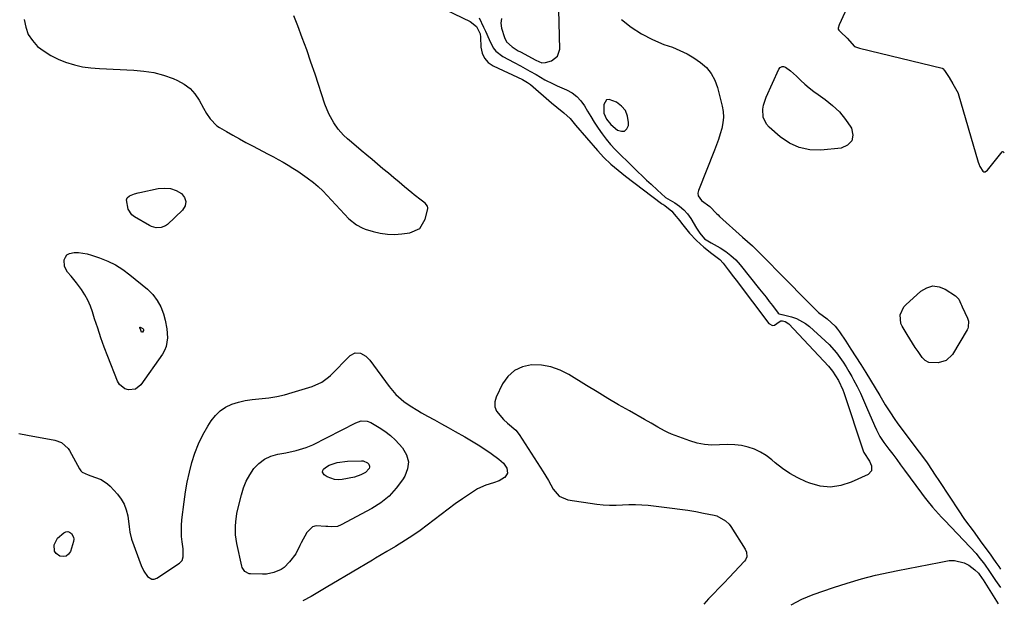
# Model space of a CAD drawing. Units: inches. Extents: x 1873124 to 1879979, y 426710 to 432868.
# Drawn here: x 1879413 to 1879853, y 429447 to 429707 of the extents above; entities that cross this region are included whole.
import ezdxf

# ---------------------------------------------------------------- set-up
doc = ezdxf.new("R2010")
doc.units = ezdxf.units.IN
doc.header["$MEASUREMENT"] = 0
for name, color, linetype in [('1', 7, 'Continuous'), ('7', 7, 'Continuous'), ('8', 7, 'Continuous')]:
    doc.layers.add(name, color=color, linetype=linetype)

msp = doc.modelspace()

# ---------------------------------------------------------------- linework, layer by layer
at = {"layer": '1', "color": 18}
for points in [[(1879653.36, 429690.33, 1628), (1879654.34, 429693.54, 1628), (1879653.82, 429717.26, 1628)], [(1879628.34, 429707.27, 1628), (1879628.05, 429705.2, 1628), (1879628.28, 429702.95, 1628), (1879629.68, 429698.68, 1628), (1879630.52, 429696.83, 1628), (1879633.01, 429694.48, 1628), (1879634.87, 429693.36, 1628), (1879635.81, 429692.82, 1628), (1879636.76, 429692.29, 1628), (1879643.61, 429688.58, 1628), (1879646.32, 429687.4, 1628), (1879648, 429687.48, 1628), (1879650.65, 429688.34, 1628), (1879653.36, 429690.33, 1628)], [(1879673.98, 429664.89, 1628), (1879675.18, 429662.13, 1628), (1879677.19, 429659.85, 1628), (1879680.21, 429657.28, 1628), (1879681.88, 429656.75, 1628), (1879683.28, 429656.83, 1628), (1879684.28, 429657.81, 1628), (1879685.02, 429659.4, 1628), (1879685.07, 429660.71, 1628), (1879684.66, 429663.51, 1628), (1879683.74, 429666, 1628), (1879682.02, 429668.02, 1628), (1879679.78, 429669.74, 1628), (1879676.39, 429670.98, 1628), (1879675.28, 429670.76, 1628), (1879673.98, 429668.7, 1628), (1879673.98, 429664.89, 1628)]]:
    msp.add_polyline3d(points, dxfattribs=at)
at = {"layer": '7', "color": 18}
for points in [[(1879789.95, 429728, 1626), (1879779.23, 429704.42, 1626), (1879778.86, 429702.96, 1626), (1879778.86, 429702.49, 1626), (1879779.04, 429702.02, 1626), (1879779.81, 429701.24, 1626), (1879782.82, 429698.36, 1626), (1879786.15, 429694.71, 1626), (1879787.41, 429694.17, 1626), (1879788.34, 429693.89, 1626), (1879825.29, 429684.95, 1626), (1879825.44, 429684.9, 1626), (1879825.58, 429684.84, 1626), (1879826.31, 429683.99, 1626), (1879828.35, 429680.78, 1626), (1879830.05, 429677.96, 1626), (1879831.87, 429674.89, 1626), (1879832.4, 429673.78, 1626), (1879832.45, 429673.62, 1626), (1879841.43, 429642.93, 1626), (1879841.68, 429642.15, 1626), (1879842.17, 429640.97, 1626), (1879843.52, 429638.95, 1626), (1879843.99, 429638.62, 1626), (1879844.55, 429638.64, 1626), (1879845.59, 429639.4, 1626), (1879852.19, 429647.61, 1626), (1879852.37, 429647.71, 1626), (1879852.57, 429647.65, 1626), (1879852.78, 429647.48, 1626), (1879853.07, 429647.1, 1626)], [(1879584.78, 429720.23, 1632), (1879614.35, 429705.93, 1632), (1879617.08, 429703.62, 1632), (1879618.71, 429700.31, 1632), (1879618.92, 429698.83, 1632), (1879619.06, 429694.42, 1632), (1879619.61, 429691.77, 1632), (1879620.65, 429689.42, 1632), (1879622.4, 429687.55, 1632), (1879624.62, 429685.99, 1632), (1879637.71, 429679.87, 1632), (1879639.97, 429678.65, 1632), (1879640.8, 429678.05, 1632), (1879641.2, 429677.73, 1632), (1879650.73, 429669.44, 1632), (1879653, 429667.53, 1632), (1879656.17, 429665.06, 1632), (1879658.95, 429662.45, 1632), (1879660.2, 429661, 1632), (1879660.82, 429660.28, 1632), (1879661.45, 429659.55, 1632), (1879671.25, 429648.12, 1632), (1879674.12, 429644.99, 1632), (1879677.22, 429642.08, 1632), (1879680.46, 429639.33, 1632), (1879683.8, 429636.7, 1632), (1879699.84, 429624.46, 1632), (1879700.01, 429624.33, 1632), (1879700.36, 429624.09, 1632), (1879701.27, 429623.52, 1632), (1879704.45, 429621.05, 1632), (1879705.54, 429619.73, 1632), (1879707.98, 429616.66, 1632), (1879708.8, 429615.64, 1632), (1879712.4, 429611.22, 1632), (1879715.42, 429607.89, 1632), (1879718.79, 429604.9, 1632), (1879722.34, 429602.1, 1632), (1879725.85, 429599.39, 1632), (1879727.34, 429597.76, 1632), (1879729.61, 429594.85, 1632), (1879732.02, 429591.72, 1632), (1879733.22, 429590.15, 1632), (1879747.8, 429570.85, 1632), (1879749.41, 429569.94, 1632), (1879750.28, 429570.07, 1632), (1879752.45, 429571.58, 1632), (1879753.11, 429571.94, 1632), (1879753.87, 429571.98, 1632), (1879755.1, 429571.73, 1632), (1879756.78, 429570.66, 1632), (1879774.41, 429551.72, 1632), (1879775.07, 429550.99, 1632), (1879776.33, 429549.47, 1632), (1879778.98, 429545.32, 1632), (1879780.83, 429541.16, 1632), (1879781.27, 429539.92, 1632), (1879789.92, 429513.86, 1632), (1879790.23, 429513.06, 1632), (1879792.74, 429509.14, 1632), (1879793.63, 429507.15, 1632), (1879793.69, 429504.89, 1632), (1879792.14, 429503.23, 1632), (1879784.57, 429499.75, 1632), (1879779.99, 429498.31, 1632), (1879775.4, 429497.62, 1632), (1879770.78, 429498.08, 1632), (1879766.14, 429499.3, 1632), (1879764.46, 429499.97, 1632), (1879760.75, 429501.68, 1632), (1879757.19, 429503.63, 1632), (1879753.85, 429505.94, 1632), (1879750.65, 429508.48, 1632), (1879749.09, 429509.86, 1632), (1879746.68, 429511.7, 1632), (1879744.15, 429513.29, 1632), (1879741.42, 429514.52, 1632), (1879738.55, 429515.51, 1632), (1879735.58, 429516.14, 1632), (1879732.58, 429516.57, 1632), (1879729.55, 429516.67, 1632), (1879725.77, 429516.5, 1632), (1879722.38, 429516.43, 1632), (1879719.03, 429516.65, 1632), (1879715.74, 429517.33, 1632), (1879712.48, 429518.3, 1632), (1879704.33, 429521.34, 1632), (1879702.73, 429522, 1632), (1879701.16, 429522.71, 1632), (1879698.14, 429524.37, 1632), (1879695.17, 429526.15, 1632), (1879692.18, 429527.89, 1632), (1879685.47, 429531.69, 1632), (1879680.63, 429534.47, 1632), (1879675.81, 429537.29, 1632), (1879671.03, 429540.17, 1632), (1879666.27, 429543.09, 1632), (1879658.47, 429547.93, 1632), (1879654.51, 429549.91, 1632), (1879650.43, 429551.38, 1632), (1879646.14, 429552.09, 1632), (1879641.72, 429552.3, 1632), (1879637.65, 429551.41, 1632), (1879634.05, 429549.8, 1632), (1879631.16, 429547.12, 1632), (1879628.75, 429543.73, 1632), (1879625.93, 429537.88, 1632), (1879625.37, 429535.68, 1632), (1879625.34, 429533.57, 1632), (1879626.09, 429531.6, 1632), (1879629.25, 429527.87, 1632), (1879631.05, 429526.22, 1632), (1879634.75, 429523.04, 1632), (1879636.23, 429521.13, 1632), (1879646.98, 429504.39, 1632), (1879649.31, 429500.57, 1632), (1879651.46, 429496.64, 1632), (1879654.14, 429493.53, 1632), (1879657.94, 429491.97, 1632), (1879670.88, 429489.98, 1632), (1879673.75, 429489.64, 1632), (1879676.62, 429489.45, 1632), (1879679.5, 429489.46, 1632), (1879682.38, 429489.62, 1632), (1879685.26, 429489.79, 1632), (1879688.15, 429489.85, 1632), (1879691.03, 429489.72, 1632), (1879693.91, 429489.47, 1632), (1879704.53, 429488.21, 1632), (1879708.08, 429487.75, 1632), (1879711.62, 429487.23, 1632), (1879715.15, 429486.62, 1632), (1879718.67, 429485.96, 1632), (1879723.44, 429485, 1632), (1879724.54, 429484.71, 1632), (1879728.51, 429482.57, 1632), (1879730.09, 429480.95, 1632), (1879730.76, 429480.03, 1632), (1879737.18, 429469.9, 1632), (1879737.79, 429468.55, 1632), (1879737.94, 429466.37, 1632), (1879737.43, 429465.06, 1632), (1879736.99, 429464.48, 1632), (1879730.08, 429457.11, 1632), (1879727.8, 429454.72, 1632), (1879725.51, 429452.35, 1632), (1879723.18, 429450, 1632), (1879720.83, 429447.68, 1632), (1879718.82, 429445.21, 1632)], [(1879414.99, 429706.75, 1632), (1879415.61, 429703.32, 1632), (1879416.72, 429700.13, 1632), (1879418.59, 429697.31, 1632), (1879420.95, 429694.75, 1632), (1879423.85, 429692.57, 1632), (1879426.88, 429690.63, 1632), (1879430.1, 429689.03, 1632), (1879433.46, 429687.67, 1632), (1879437.37, 429686.5, 1632), (1879441.04, 429685.65, 1632), (1879444.77, 429685.11, 1632), (1879448.54, 429684.79, 1632), (1879464, 429684.14, 1632), (1879468.48, 429683.72, 1632), (1879472.9, 429682.99, 1632), (1879477.22, 429681.8, 1632), (1879481.47, 429680.31, 1632), (1879483.46, 429679.5, 1632), (1879486.42, 429677.9, 1632), (1879489.06, 429675.97, 1632), (1879491.25, 429673.53, 1632), (1879493.14, 429670.75, 1632), (1879495.05, 429667.18, 1632), (1879496.48, 429664.69, 1632), (1879498.05, 429662.29, 1632), (1879501.01, 429659.27, 1632), (1879502.19, 429658.48, 1632), (1879505.39, 429656.62, 1632), (1879508.25, 429654.98, 1632), (1879511.12, 429653.38, 1632), (1879514.01, 429651.81, 1632), (1879516.93, 429650.28, 1632), (1879524.06, 429646.58, 1632), (1879526.31, 429645.38, 1632), (1879528.54, 429644.17, 1632), (1879530.75, 429642.9, 1632), (1879532.94, 429641.61, 1632), (1879535.1, 429640.28, 1632), (1879537.24, 429638.9, 1632), (1879539.34, 429637.48, 1632), (1879541.42, 429636.01, 1632), (1879544.2, 429633.9, 1632), (1879546.38, 429632.06, 1632), (1879548.45, 429630.1, 1632), (1879550.43, 429628.05, 1632), (1879558.07, 429619.66, 1632), (1879560.1, 429617.59, 1632), (1879563.46, 429614.85, 1632), (1879565.98, 429613.52, 1632), (1879567.33, 429613.02, 1632), (1879570.89, 429611.92, 1632), (1879574.07, 429611.17, 1632), (1879577.28, 429610.69, 1632), (1879580.53, 429610.63, 1632), (1879583.79, 429610.84, 1632), (1879587.34, 429611.31, 1632), (1879591.74, 429613.33, 1632), (1879594.23, 429617.5, 1632), (1879595.35, 429622.11, 1632), (1879595.4, 429622.52, 1632), (1879595.23, 429623.3, 1632), (1879594.14, 429624.61, 1632), (1879592.38, 429625.94, 1632), (1879589.24, 429628.37, 1632), (1879588.22, 429629.21, 1632), (1879584.98, 429631.93, 1632), (1879582.56, 429633.96, 1632), (1879580.14, 429635.98, 1632), (1879577.72, 429638.01, 1632), (1879575.31, 429640.04, 1632), (1879572.89, 429642.07, 1632), (1879570.47, 429644.09, 1632), (1879568.05, 429646.12, 1632), (1879565.63, 429648.15, 1632), (1879561.21, 429651.85, 1632), (1879559.4, 429653.42, 1632), (1879557.63, 429655.04, 1632), (1879555.26, 429657.72, 1632), (1879553.35, 429660.59, 1632), (1879551.09, 429664.62, 1632), (1879549.36, 429668.91, 1632), (1879544.97, 429682.31, 1632), (1879543.13, 429687.75, 1632), (1879541.24, 429693.16, 1632), (1879539.25, 429698.54, 1632), (1879537.2, 429703.89, 1632), (1879535.4, 429708.48, 1632)], [(1879681.89, 429706.73, 1628), (1879686.29, 429703.34, 1628), (1879690.9, 429700.31, 1628), (1879695.81, 429697.8, 1628), (1879700.93, 429695.65, 1628), (1879704.68, 429694.32, 1628), (1879708.01, 429692.96, 1628), (1879711.24, 429691.42, 1628), (1879714.32, 429689.6, 1628), (1879717.31, 429687.59, 1628), (1879719.89, 429685.23, 1628), (1879722.08, 429682.6, 1628), (1879723.68, 429679.57, 1628), (1879724.89, 429676.29, 1628), (1879726.96, 429668.05, 1628), (1879727.38, 429665.55, 1628), (1879727.54, 429663.05, 1628), (1879727.3, 429660.56, 1628), (1879726.8, 429658.07, 1628), (1879726.05, 429655.6, 1628), (1879725.25, 429653.15, 1628), (1879724.38, 429650.72, 1628), (1879723.46, 429648.31, 1628), (1879716.32, 429630.34, 1628), (1879716.11, 429629.06, 1628), (1879716.21, 429627.86, 1628), (1879717.65, 429625.85, 1628), (1879721.43, 429623.08, 1628), (1879724.46, 429620.01, 1628), (1879725.14, 429619.36, 1628), (1879725.82, 429618.71, 1628), (1879736.02, 429609.33, 1628), (1879738.22, 429607.4, 1628), (1879740.44, 429605.5, 1628), (1879743.88, 429602.12, 1628), (1879745.59, 429600.41, 1628), (1879748.99, 429596.99, 1628), (1879750.68, 429595.27, 1628), (1879768.79, 429576.86, 1628), (1879769.99, 429575.77, 1628), (1879773.9, 429572.91, 1628), (1879777.45, 429569.56, 1628), (1879778.47, 429568.3, 1628), (1879779.43, 429566.99, 1628), (1879782.22, 429562.83, 1628), (1879784.5, 429559.37, 1628), (1879786.75, 429555.9, 1628), (1879788.95, 429552.4, 1628), (1879791.12, 429548.88, 1628), (1879797.36, 429538.62, 1628), (1879797.99, 429537.56, 1628), (1879799.88, 429534.39, 1628), (1879801.84, 429531.27, 1628), (1879804.17, 429527.85, 1628), (1879805.21, 429526.39, 1628), (1879807.33, 429523.51, 1628), (1879815.03, 429513.27, 1628), (1879817.39, 429510.04, 1628), (1879818.54, 429508.4, 1628), (1879820.78, 429505.09, 1628), (1879821.89, 429503.43, 1628), (1879824.1, 429500.09, 1628), (1879832.69, 429486.95, 1628), (1879835.01, 429483.54, 1628), (1879836.21, 429481.87, 1628), (1879838.68, 429478.58, 1628), (1879839.91, 429476.93, 1628), (1879842.35, 429473.6, 1628), (1879847.04, 429467.14, 1628), (1879847.95, 429465.87, 1628), (1879849.27, 429463.94, 1628), (1879850.61, 429462.02, 1628), (1879851.37, 429460.95, 1628)], [(1879765.88, 429676.18, 1628), (1879767.87, 429674.63, 1628), (1879769.91, 429673.15, 1628), (1879772.93, 429671.05, 1628), (1879776.3, 429668.37, 1628), (1879779.4, 429665.43, 1628), (1879782.09, 429662.11, 1628), (1879784.5, 429658.54, 1628), (1879784.74, 429658.11, 1628), (1879785.3, 429655.03, 1628), (1879784.89, 429652.44, 1628), (1879783.03, 429650.6, 1628), (1879780.2, 429649.26, 1628), (1879771.08, 429648.39, 1628), (1879766.12, 429648.54, 1628), (1879761.4, 429649.44, 1628), (1879757.05, 429651.45, 1628), (1879752.93, 429654.22, 1628), (1879747.96, 429658.55, 1628), (1879746.76, 429659.9, 1628), (1879745.31, 429663.03, 1628), (1879745.14, 429666.68, 1628), (1879745.4, 429668.51, 1628), (1879746.56, 429672.04, 1628), (1879752.29, 429684.58, 1628), (1879752.9, 429685.34, 1628), (1879753.8, 429685.71, 1628), (1879754.31, 429685.72, 1628), (1879755.27, 429685.47, 1628), (1879757.56, 429683.74, 1628), (1879760.12, 429681.45, 1628), (1879762.11, 429679.54, 1628), (1879763.97, 429677.83, 1628), (1879765.88, 429676.18, 1628)], [(1879462.02, 429627.87, 1634), (1879464.29, 429628.75, 1634), (1879465.86, 429629.19, 1634), (1879466.65, 429629.37, 1634), (1879474.85, 429631.13, 1634), (1879477.62, 429631.35, 1634), (1879480.29, 429631.14, 1634), (1879482.82, 429630.26, 1634), (1879485.27, 429628.94, 1634), (1879486.61, 429627.17, 1634), (1879487.25, 429625.35, 1634), (1879486.85, 429623.47, 1634), (1879485.75, 429621.54, 1634), (1879478.94, 429615.12, 1634), (1879478.07, 429614.47, 1634), (1879476.13, 429613.67, 1634), (1879473.97, 429613.57, 1634), (1879471.88, 429614.11, 1634), (1879470.89, 429614.58, 1634), (1879464.27, 429618.46, 1634), (1879463.06, 429619.42, 1634), (1879461.44, 429621.87, 1634), (1879460.74, 429626.12, 1634), (1879461.02, 429626.93, 1634), (1879462.02, 429627.87, 1634)], [(1879433, 429596.33, 1634), (1879432.84, 429599.22, 1634), (1879433.34, 429600.48, 1634), (1879434.07, 429601.48, 1634), (1879435.15, 429602.09, 1634), (1879437.3, 429602.49, 1634), (1879439.27, 429602.47, 1634), (1879443.13, 429601.92, 1634), (1879445.02, 429601.39, 1634), (1879448.67, 429600.14, 1634), (1879452.27, 429598.68, 1634), (1879455.73, 429596.98, 1634), (1879458.99, 429594.92, 1634), (1879462.12, 429592.62, 1634), (1879470.03, 429586.08, 1634), (1879472.41, 429583.71, 1634), (1879474.45, 429581.12, 1634), (1879475.98, 429578.2, 1634), (1879477.18, 429575.05, 1634), (1879477.93, 429572.31, 1634), (1879478.75, 429568.38, 1634), (1879479.04, 429564.37, 1634), (1879478.46, 429560.51, 1634), (1879477.71, 429558.73, 1634), (1879476.73, 429557.02, 1634), (1879467.12, 429543.38, 1634), (1879464.64, 429541.4, 1634), (1879461.5, 429541.05, 1634), (1879459.92, 429541.59, 1634), (1879457.49, 429543.56, 1634), (1879456.64, 429544.99, 1634), (1879452.3, 429556.09, 1634), (1879450.73, 429560.25, 1634), (1879449.21, 429564.42, 1634), (1879447.8, 429568.63, 1634), (1879446.44, 429572.86, 1634), (1879445.49, 429575.95, 1634), (1879444.53, 429578.59, 1634), (1879443.41, 429581.15, 1634), (1879442.04, 429583.58, 1634), (1879440.5, 429585.93, 1634), (1879438.25, 429588.98, 1634), (1879435.95, 429591.9, 1634), (1879434.37, 429593.78, 1634), (1879433, 429596.33, 1634)], [(1879821.12, 429587.56, 1628), (1879823.88, 429587.23, 1628), (1879826.7, 429586.15, 1628), (1879831.2, 429583.23, 1628), (1879832.7, 429581.66, 1628), (1879833.63, 429579.62, 1628), (1879833.94, 429578.93, 1628), (1879834.25, 429578.24, 1628), (1879836.62, 429573.12, 1628), (1879837.04, 429571.85, 1628), (1879836.94, 429569.2, 1628), (1879836.7, 429568.57, 1628), (1879836.4, 429567.97, 1628), (1879829.85, 429556.98, 1628), (1879827.14, 429554.29, 1628), (1879823.47, 429553.22, 1628), (1879819.31, 429553.27, 1628), (1879817.63, 429554.2, 1628), (1879816.3, 429555.63, 1628), (1879814.5, 429558.25, 1628), (1879813.24, 429560.11, 1628), (1879810.82, 429563.9, 1628), (1879809.66, 429565.83, 1628), (1879807.43, 429569.61, 1628), (1879806.89, 429570.81, 1628), (1879806.54, 429574.65, 1628), (1879808.17, 429578.18, 1628), (1879809.06, 429579.16, 1628), (1879815.83, 429585.28, 1628), (1879818.44, 429586.79, 1628), (1879821.12, 429587.56, 1628)], [(1879467.03, 429567.85, 1636), (1879466.67, 429568.8, 1636), (1879466.63, 429568.95, 1636), (1879466.64, 429569.04, 1636), (1879466.68, 429569.11, 1636), (1879466.75, 429569.13, 1636), (1879466.84, 429569.13, 1636), (1879468, 429568.6, 1636), (1879468.17, 429568.41, 1636), (1879468.29, 429568.11, 1636), (1879468.32, 429567.77, 1636), (1879468.3, 429567.69, 1636), (1879467.76, 429566.9, 1636), (1879467.64, 429566.85, 1636), (1879467.57, 429566.85, 1636), (1879467.44, 429566.91, 1636), (1879467.03, 429567.85, 1636)], [(1879412.54, 429521.54, 1634), (1879416.41, 429520.85, 1634), (1879428.68, 429518.64, 1634), (1879431.57, 429517.61, 1634), (1879434.61, 429514.92, 1634), (1879435.16, 429514.05, 1634), (1879439.63, 429505.72, 1634), (1879440.19, 429504.92, 1634), (1879440.84, 429504.24, 1634), (1879443.49, 429503.04, 1634), (1879446.38, 429502.1, 1634), (1879449.33, 429500.97, 1634), (1879452.16, 429499.13, 1634), (1879453.41, 429497.96, 1634), (1879456.63, 429494.46, 1634), (1879458.3, 429492.26, 1634), (1879459.67, 429489.93, 1634), (1879460.59, 429487.38, 1634), (1879461.21, 429484.69, 1634), (1879461.86, 429479.88, 1634), (1879462.18, 429477.48, 1634), (1879462.95, 429474.35, 1634), (1879467.29, 429462.53, 1634), (1879468.47, 429459.94, 1634), (1879470.04, 429457.57, 1634), (1879471.98, 429456.41, 1634), (1879473.06, 429456.48, 1634), (1879474.19, 429456.88, 1634), (1879484.36, 429463.57, 1634), (1879485.51, 429464.78, 1634), (1879486.03, 429466.37, 1634), (1879485.95, 429469.97, 1634), (1879485.53, 429473.1, 1634), (1879485.3, 429475.56, 1634), (1879485.28, 429480.49, 1634), (1879485.48, 429482.96, 1634), (1879486.46, 429491.05, 1634), (1879487.1, 429495.48, 1634), (1879487.86, 429499.88, 1634), (1879488.82, 429504.24, 1634), (1879489.9, 429508.57, 1634), (1879491.26, 429512.81, 1634), (1879492.85, 429516.95, 1634), (1879494.8, 429520.93, 1634), (1879496.99, 429524.81, 1634), (1879498.53, 429527.28, 1634), (1879500.39, 429529.68, 1634), (1879502.5, 429531.76, 1634), (1879505, 429533.37, 1634), (1879507.74, 429534.66, 1634), (1879510.72, 429535.57, 1634), (1879513.73, 429536.31, 1634), (1879516.8, 429536.82, 1634), (1879519.89, 429537.15, 1634), (1879524.35, 429537.59, 1634), (1879527.86, 429538.12, 1634), (1879531.34, 429538.91, 1634), (1879534.78, 429539.86, 1634), (1879543.61, 429542.63, 1634), (1879548.03, 429544.6, 1634), (1879550.96, 429546.73, 1634), (1879551.85, 429547.56, 1634), (1879560.7, 429556.46, 1634), (1879562.83, 429557.64, 1634), (1879565.26, 429557.5, 1634), (1879567.62, 429556.24, 1634), (1879569.5, 429554.34, 1634), (1879578.05, 429542.61, 1634), (1879578.76, 429541.67, 1634), (1879581.04, 429538.99, 1634), (1879584.58, 429535.94, 1634), (1879587.52, 429533.92, 1634), (1879590.87, 429531.84, 1634), (1879592.58, 429530.86, 1634), (1879595.27, 429529.37, 1634), (1879598.34, 429527.66, 1634), (1879601.41, 429525.95, 1634)], [(1879568.24, 429527.12, 1636), (1879569.84, 429526.47, 1636), (1879573.63, 429524.25, 1636), (1879576.19, 429522.56, 1636), (1879578.63, 429520.72, 1636), (1879580.88, 429518.66, 1636), (1879584.12, 429515.14, 1636), (1879585.82, 429512.08, 1636), (1879586.68, 429508.97, 1636), (1879586.3, 429505.76, 1636), (1879585.08, 429502.48, 1636), (1879584.09, 429500.91, 1636), (1879581.23, 429497.06, 1636), (1879578.04, 429493.57, 1636), (1879574.34, 429490.62, 1636), (1879570.31, 429488.02, 1636), (1879556.68, 429480.68, 1636), (1879555.05, 429480.04, 1636), (1879552.41, 429479.81, 1636), (1879550.62, 429479.93, 1636), (1879549.73, 429480.03, 1636), (1879545.53, 429480.27, 1636), (1879543.86, 429479.8, 1636), (1879541.26, 429477.33, 1636), (1879538.68, 429472.71, 1636), (1879538.09, 429471.45, 1636), (1879536.44, 429467.69, 1636), (1879533.61, 429464.12, 1636), (1879531.17, 429461.71, 1636), (1879529.74, 429460.77, 1636), (1879526.59, 429459.37, 1636), (1879523.22, 429458.71, 1636), (1879521.49, 429458.65, 1636), (1879516.17, 429458.78, 1636), (1879515.46, 429458.88, 1636), (1879513.59, 429459.82, 1636), (1879512.4, 429461.57, 1636), (1879512.18, 429462.26, 1636), (1879509.99, 429472.38, 1636), (1879509.65, 429474.29, 1636), (1879509.42, 429476.21, 1636), (1879509.34, 429480.08, 1636), (1879509.49, 429482.01, 1636), (1879510.05, 429485.85, 1636), (1879510.45, 429487.75, 1636), (1879512.01, 429494.09, 1636), (1879513, 429497.25, 1636), (1879514.23, 429500.29, 1636), (1879515.82, 429503.15, 1636), (1879517.66, 429505.9, 1636), (1879519.89, 429508.22, 1636), (1879522.37, 429510.14, 1636), (1879525.22, 429511.44, 1636), (1879528.31, 429512.34, 1636), (1879531.87, 429512.95, 1636), (1879536.5, 429513.92, 1636), (1879541.03, 429515.29, 1636), (1879542.48, 429515.9, 1636), (1879543.9, 429516.58, 1636), (1879563.14, 429526.39, 1636), (1879565.64, 429527.19, 1636), (1879568.24, 429527.12, 1636)], [(1879601.41, 429525.95, 1634), (1879604.48, 429524.24, 1634), (1879607.54, 429522.51, 1634), (1879611.91, 429520.05, 1634), (1879614.93, 429518.28, 1634), (1879617.9, 429516.46, 1634), (1879620.83, 429514.54, 1634), (1879623.71, 429512.57, 1634), (1879627.13, 429510.14, 1634), (1879629.16, 429508.3, 1634), (1879630.7, 429506.04, 1634), (1879630.98, 429503.78, 1634), (1879629.73, 429501.89, 1634), (1879629.71, 429501.87, 1634), (1879627.32, 429500.43, 1634), (1879624.69, 429499.47, 1634), (1879621.37, 429498.48, 1634), (1879617.6, 429496.76, 1634), (1879615.82, 429495.68, 1634), (1879610.87, 429492.3, 1634), (1879607.65, 429490.06, 1634), (1879604.47, 429487.76, 1634), (1879601.34, 429485.38, 1634), (1879598.25, 429482.96, 1634), (1879595.14, 429480.56, 1634), (1879591.98, 429478.24, 1634), (1879588.74, 429476.02, 1634), (1879585.45, 429473.89, 1634), (1879580.96, 429471.09, 1634), (1879577.1, 429468.77, 1634), (1879574.51, 429467.27, 1634), (1879571.92, 429465.75, 1634), (1879570.63, 429464.99, 1634), (1879552.52, 429454.18, 1634), (1879550.67, 429453.07, 1634), (1879546.97, 429450.85, 1634), (1879543.26, 429448.65, 1634), (1879539.43, 429446.66, 1634)], [(1879566.54, 429509.28, 1638), (1879568.43, 429508.4, 1638), (1879568.94, 429507.86, 1638), (1879569.19, 429507.41, 1638), (1879569.32, 429506.94, 1638), (1879569.26, 429506.47, 1638), (1879569.08, 429505.98, 1638), (1879567.49, 429504.2, 1638), (1879565.45, 429503.04, 1638), (1879562.54, 429502.1, 1638), (1879557.11, 429501.03, 1638), (1879555.35, 429500.9, 1638), (1879553.63, 429501.01, 1638), (1879550.38, 429502.27, 1638), (1879549.04, 429503.1, 1638), (1879548.28, 429504.31, 1638), (1879548.4, 429504.97, 1638), (1879548.78, 429505.66, 1638), (1879549.58, 429506.33, 1638), (1879551.34, 429507.39, 1638), (1879554.78, 429508.55, 1638), (1879559.39, 429509.19, 1638), (1879565.68, 429509.34, 1638), (1879566.54, 429509.28, 1638)], [(1879437.02, 429475.24, 1636), (1879437.1, 429474.3, 1636), (1879436.97, 429473.3, 1636), (1879435.59, 429468.84, 1636), (1879434.74, 429467.57, 1636), (1879433.7, 429466.73, 1636), (1879432.38, 429466.54, 1636), (1879430.87, 429466.78, 1636), (1879429.26, 429467.92, 1636), (1879428.49, 429468.99, 1636), (1879428.35, 429471.74, 1636), (1879429.81, 429474.69, 1636), (1879432.68, 429477.22, 1636), (1879433.56, 429477.57, 1636), (1879434.42, 429477.67, 1636), (1879435.25, 429477.42, 1636), (1879436.05, 429476.92, 1636), (1879437.02, 429475.24, 1636)], [(1879757.75, 429445.01, 1632), (1879762.6, 429447.47, 1632), (1879767.67, 429449.57, 1632), (1879776.65, 429452.67, 1632), (1879782.89, 429454.69, 1632), (1879789.17, 429456.54, 1632), (1879795.51, 429458.14, 1632), (1879801.91, 429459.58, 1632), (1879805.54, 429460.33, 1632), (1879810.16, 429461.25, 1632), (1879814.77, 429462.16, 1632), (1879819.39, 429463.04, 1632), (1879824.01, 429463.9, 1632), (1879828.46, 429464.71, 1632), (1879830.79, 429464.83, 1632), (1879835.15, 429463.8, 1632), (1879837.17, 429462.64, 1632), (1879839.91, 429460.58, 1632), (1879841.5, 429459.1, 1632), (1879843.22, 429456.77, 1632), (1879843.62, 429456.15, 1632), (1879850.33, 429445.34, 1632)]]:
    msp.add_polyline3d(points, dxfattribs=at)
at = {"layer": '8', "color": 18}
msp.add_polyline3d([(1879618.37, 429707.52, 1630), (1879620.32, 429703.39, 1630), (1879621.19, 429701.52, 1630), (1879622.85, 429697.76, 1630), (1879624.59, 429694.12, 1630), (1879625.75, 429692.56, 1630), (1879628.86, 429690.17, 1630), (1879634.03, 429687.47, 1630), (1879636.84, 429685.98, 1630), (1879641.02, 429683.68, 1630), (1879643.78, 429682.1, 1630), (1879647.72, 429679.83, 1630), (1879651.36, 429677.97, 1630), (1879653.22, 429677.13, 1630), (1879657.43, 429675.3, 1630), (1879659.83, 429673.96, 1630), (1879661.99, 429672.37, 1630), (1879663.81, 429670.4, 1630), (1879665.4, 429668.16, 1630), (1879666.82, 429665.73, 1630), (1879668.26, 429663.31, 1630), (1879669.74, 429660.91, 1630), (1879671.5, 429658.11, 1630), (1879673.24, 429655.6, 1630), (1879675.07, 429653.17, 1630), (1879677.07, 429650.87, 1630), (1879679.16, 429648.65, 1630), (1879687.33, 429640.58, 1630), (1879689.27, 429638.68, 1630), (1879691.21, 429636.8, 1630), (1879693.18, 429634.93, 1630), (1879695.15, 429633.08, 1630), (1879698.03, 429630.41, 1630), (1879699.65, 429628.88, 1630), (1879701.6, 429627.13, 1630), (1879705.73, 429624.72, 1630), (1879707.83, 429623.28, 1630), (1879709.76, 429621.67, 1630), (1879711.42, 429619.78, 1630), (1879712.92, 429617.72, 1630), (1879715.51, 429613.5, 1630), (1879716.96, 429611.25, 1630), (1879719.09, 429608.69, 1630), (1879721.97, 429606.83, 1630), (1879726.01, 429604.6, 1630), (1879728.52, 429603.02, 1630), (1879730.88, 429601.26, 1630), (1879733.01, 429599.23, 1630), (1879735, 429597.03, 1630), (1879743.67, 429586.17, 1630), (1879746.57, 429582.49, 1630), (1879748.02, 429580.64, 1630), (1879749.45, 429578.79, 1630), (1879751.99, 429575.48, 1630), (1879752.36, 429575.15, 1630), (1879753.07, 429574.92, 1630), (1879753.57, 429574.8, 1630), (1879753.83, 429574.74, 1630), (1879757.93, 429573.73, 1630), (1879760.15, 429573, 1630), (1879764.21, 429570.83, 1630), (1879766.05, 429569.4, 1630), (1879772.95, 429563.1, 1630), (1879774.74, 429561.36, 1630), (1879778.05, 429557.62, 1630), (1879779.56, 429555.62, 1630), (1879780.97, 429553.55, 1630), (1879782.34, 429551.44, 1630), (1879783.62, 429549.29, 1630), (1879784.86, 429547.11, 1630), (1879785.69, 429545.59, 1630), (1879787.26, 429542.6, 1630), (1879788.77, 429539.58, 1630), (1879790.18, 429536.52, 1630), (1879791.53, 429533.42, 1630), (1879794.98, 429525.14, 1630), (1879795.87, 429523.16, 1630), (1879797.39, 429520.29, 1630), (1879799.21, 429517.59, 1630), (1879801.45, 429514.64, 1630), (1879803.22, 429512.3, 1630), (1879804.98, 429509.95, 1630), (1879806.73, 429507.59, 1630), (1879808.48, 429505.22, 1630), (1879816.07, 429494.88, 1630), (1879817.26, 429493.29, 1630), (1879818.47, 429491.73, 1630), (1879820.98, 429488.66, 1630), (1879823.59, 429485.68, 1630), (1879824.93, 429484.22, 1630), (1879826.28, 429482.78, 1630), (1879837.77, 429470.79, 1630), (1879840.45, 429467.84, 1630), (1879841.72, 429466.31, 1630), (1879844.15, 429463.16, 1630), (1879846.45, 429459.91, 1630), (1879849.12, 429455.9, 1630), (1879851.3, 429452.64, 1630)], dxfattribs=at)

doc.saveas('drawing.dxf')
